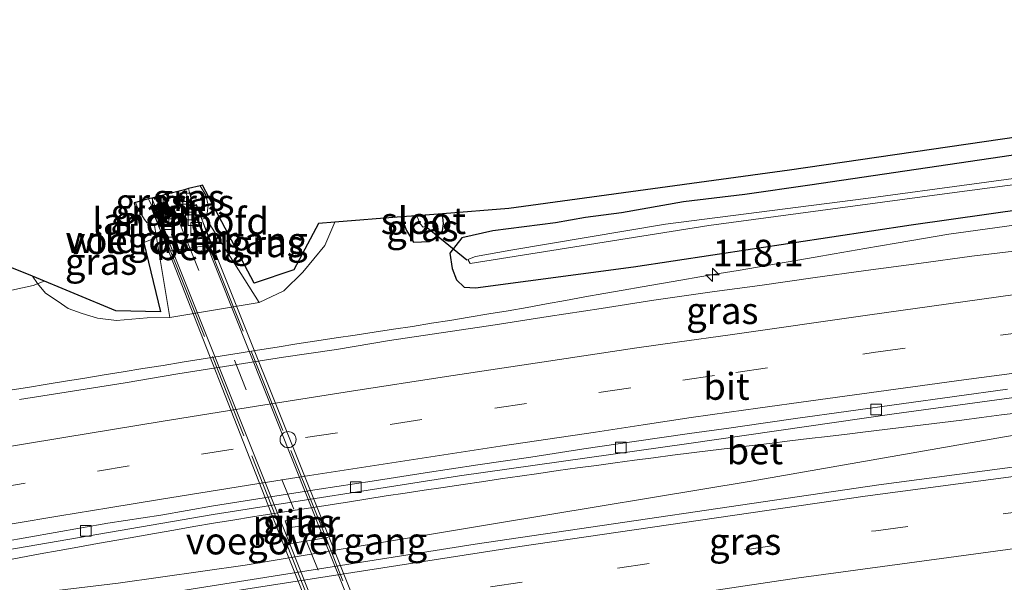
# Model space of a CAD drawing. Units: metres. Extents: x 209992 to 220000, y 518750 to 525002.
# Drawn here: x 212405 to 212497, y 522361 to 522414 of the extents above; entities that cross this region are included whole.
import ezdxf
from ezdxf.enums import TextEntityAlignment as Align

# ---------------------------------------------------------------- set-up
doc = ezdxf.new("R2010")
doc.units = ezdxf.units.M
doc.linetypes.add('IE-TERREINAFSCHEIDING', pattern=[10, 8, -2])
doc.linetypes.add('VW-3-9_STREEP', pattern=[12, 3, -9])
doc.layers.get('0').update_dxf_attribs({"lineweight": 25})
for name, color, linetype, lineweight in [('B-ME-AM-KILOMETR-S-B1', 7, 'Continuous', 18), ('B-ME-BV-GELEIDECONSTRUCTIE-GELEIDERAIL-L-B1', 213, 'BV-GELEIDERAIL', 18), ('B-ME-GW-KRUINLIJN-L-B1', 93, 'Continuous', 18), ('B-ME-GW-TEENLIJN-L-B1', 93, 'Continuous', 18), ('B-ME-IE-GRASLAND-GV-B6', 93, 'Continuous', 18), ('B-ME-IE-INRICHTINGSELEMENT-S-B1', 253, 'Continuous', 18), ('B-ME-IE-TERREINAFSCHEIDING-RASTERHEKWERK-L-B1', 8, 'IE-TERREINAFSCHEIDING', 18), ('B-ME-IE-TERREINAFSCHEIDING-RASTERHEKWERK-L-B2', 8, 'IE-TERREINAFSCHEIDING', 18), ('B-ME-KW-LANDHOOFD-GV-B6', 173, 'Continuous', 18), ('B-ME-KW-PIJLER-GV-B6', 173, 'Continuous', 18), ('B-ME-KW-VIADUCT-GV-B7', 173, 'Continuous', 18), ('B-ME-KW-VOEGOVERGANG-L-B2', 8, 'Continuous', 18), ('B-ME-OB-BEKLEDING-GV-B6', 253, 'Continuous', 18), ('B-ME-OG-WATER-GV-B6', 153, 'Continuous', 18), ('B-ME-VH-VERH_SOORT-BETON-OVERIG-GV-B6', 8, 'IE-TERREINAFSCHEIDING-NATUURLIJK-HOUTWAL', 18), ('B-ME-VH-VERH_SOORT-BITUMEN-GV-B6', 8, 'IE-TERREINAFSCHEIDING-NATUURLIJK-HOUTWAL', 18), ('B-ME-VH-VERH_SOORT-BITUMEN-GV-B7', 8, 'Continuous', 18), ('B-ME-VV-KOLK-S-B1', 8, 'Continuous', 18), ('B-ME-VW-MARKERING-39STREEP-015-L-B1', 255, 'VW-3-9_STREEP', 18), ('B-ME-VW-MARKERING-39STREEP-015-L-B2', 255, 'VW-3-9_STREEP', 18), ('B-ME-VW-MARKERING-STREEP-015-L-B1', 7, 'Continuous', 18)]:
    doc.layers.add(name, color=color, linetype=linetype, lineweight=lineweight)
for name, color, linetype in [('B-ME-GW-INSTEEKWATERGANG-L-B1', 10, 'Continuous'), ('B-ME-KG-KADASTRAAL-OPNAMEDTMGRENS-L-B1', 10, 'Continuous'), ('B-ME-KW-DUIKER-L-B1', 10, 'Continuous')]:
    doc.layers.add(name, color=color, linetype=linetype)
doc.styles.add('NLCS-ISO', font='NLCS-ISO.TTF')
doc.linetypes.add('BV-GELEIDERAIL', pattern='A,10,-3,[108,NLCS.SHX,S=1,R=0,X=0,Y=0],-3', length=16)
doc.linetypes.add('IE-TERREINAFSCHEIDING-NATUURLIJK-HOUTWAL', pattern='A,7,-1.5,[67,NLCS.SHX,S=0.75,R=45,X=0,Y=0],-1.5,7,-1.5,[70,NLCS.SHX,S=0.75,R=0,X=0,Y=0],-1.5', length=20)

# ---------------------------------------------------------------- blocks, each defined once
blk = doc.blocks.new('hecto')
for p, q in [((0, 0.625), (-0.625, 0)), ((0, -0.625), (0, 0.625)), ((-0.625, 0), (0.625, 0)), ((0.625, 0), (0, -0.625))]:
    blk.add_line(p, q)
blk = doc.blocks.new('kolk')
blk.add_lwpolyline([(-0.5, -0.5), (0.5, -0.5), (0.5, 0.5), (-0.5, 0.5)], close=True)
blk = doc.blocks.new('dtb')
blk.add_circle((0, 0), 0.75)

msp = doc.modelspace()

# ---------------------------------------------------------------- linework, layer by layer
at = {"layer": 'B-ME-BV-GELEIDECONSTRUCTIE-GELEIDERAIL-L-B1'}
for points in [[(212404.203, 522378.9117, 2.899), (212406.0378, 522379.202, 2.8912), (212407.8554, 522379.4991, 2.8905), (212409.5915, 522379.7777, 2.8902), (212411.3936, 522380.0728, 2.889), (212413.2002, 522380.3678, 2.8871), (212414.9636, 522380.656, 2.8867), (212416.817, 522380.9611, 2.8863), (212418.7013, 522381.2626, 2.8854), (212420.4836, 522381.5583, 2.8919), (212422.2442, 522381.8402, 2.8934), (212424.0343, 522382.1273, 2.8833), (212425.8135, 522382.4129, 2.8848), (212427.5303, 522382.6883, 2.89), (212429.3697, 522382.9806, 2.8947), (212431.1884, 522383.2659, 2.8949), (212433.083, 522383.5585, 2.8955), (212434.8726, 522383.8304, 2.8927), (212436.6569, 522384.0971, 2.897), (212438.4328, 522384.3638, 2.8999), (212440.2292, 522384.6379, 2.9047), (212442.0084, 522384.9117, 2.9118), (212443.7749, 522385.1962, 2.9169), (212445.493, 522385.4712, 2.9161), (212447.3097, 522385.7653, 2.9074), (212449.146, 522386.07, 2.896), (212450.9416, 522386.3654, 2.8771), (212452.7352, 522386.6775, 2.8728), (212454.5269, 522387.0001, 2.8515), (212456.3169, 522387.3282, 2.8462), (212458.1062, 522387.6599, 2.8446), (212459.8978, 522387.9813, 2.8241), (212461.6899, 522388.301, 2.8185), (212463.4831, 522388.6114, 2.816), (212465.2769, 522388.9185, 2.8177), (212467.0703, 522389.2284, 2.8164), (212468.8654, 522389.5259, 2.8193), (212470.6592, 522389.8323, 2.8251), (212472.4542, 522390.1363, 2.824), (212474.2483, 522390.4441, 2.8229), (212476.0408, 522390.7597, 2.8186), (212477.8347, 522391.0688, 2.812), (212479.628, 522391.383, 2.8031), (212481.4217, 522391.6953, 2.7912), (212484.2965, 522392.1893, 2.7652), (212487.1944, 522392.693, 2.7206), (212492.1257, 522393.5177, 2.6305), (212505.2465, 522395.3077, 2.9796)], [(212360.1885, 522354.1754, 2.6492), (212364.172, 522354.659, 2.676), (212374.819, 522356.259, 2.697), (212395.98, 522358.716, 2.79), (212414.491, 522360.926, 2.832), (212426.372, 522362.603, 2.838), (212449.965, 522366.536, 2.844), (212473.661, 522370.466, 2.799), (212497.326, 522374.584, 2.772), (212520.902, 522378.615, 2.643), (212534.0018, 522380.7099, 2.717)], [(212403.6362, 522362.9954, 2.7207), (212405.4165, 522363.3255, 2.7069), (212407.2089, 522363.6591, 2.6964), (212408.9802, 522363.9805, 2.6895), (212410.7257, 522364.2984, 2.68), (212412.5624, 522364.6249, 2.6682), (212414.3826, 522364.9512, 2.6556), (212416.1534, 522365.2713, 2.6502), (212417.8998, 522365.5807, 2.6469), (212419.6994, 522365.8893, 2.6435), (212421.5684, 522366.2058, 2.642), (212423.4084, 522366.5188, 2.6409), (212425.215, 522366.8258, 2.6366), (212427.0511, 522367.1231, 2.637), (212428.8594, 522367.4023, 2.6367), (212430.6318, 522367.6774, 2.6344), (212432.4974, 522367.9692, 2.6297), (212434.2993, 522368.2575, 2.6281), (212436.1253, 522368.5383, 2.6224), (212437.8377, 522368.806, 2.62), (212439.5502, 522369.0732, 2.6188), (212441.3241, 522369.3435, 2.6236), (212443.0839, 522369.6112, 2.627), (212444.8787, 522369.8741, 2.6291), (212446.7338, 522370.1462, 2.6348), (212448.468, 522370.4032, 2.6548), (212450.2381, 522370.661, 2.676), (212452.0507, 522370.9207, 2.6943), (212453.8223, 522371.1783, 2.709), (212455.6292, 522371.4354, 2.7263), (212457.416, 522371.6869, 2.7425), (212459.1909, 522371.9319, 2.75), (212460.9622, 522372.1694, 2.7473), (212462.745, 522372.4004, 2.7439), (212464.5189, 522372.6395, 2.7399), (212466.3046, 522372.8671, 2.7368), (212468.0703, 522373.0894, 2.7297), (212469.8704, 522373.3118, 2.7233), (212471.6761, 522373.5344, 2.7235), (212473.4871, 522373.7555, 2.7241), (212475.3694, 522373.9864, 2.7194), (212477.2709, 522374.2199, 2.7147), (212479.0756, 522374.4318, 2.7104), (212480.7868, 522374.6261, 2.7109), (212482.6289, 522374.8525, 2.7094), (212484.3502, 522375.0543, 2.7101), (212486.1539, 522375.2721, 2.7097), (212487.9407, 522375.4869, 2.7027), (212489.7265, 522375.7077, 2.6994), (212491.5335, 522375.9342, 2.6956), (212493.3384, 522376.1654, 2.6945), (212495.1953, 522376.4023, 2.6942), (212497.0501, 522376.6345, 2.6943), (212498.9116, 522376.8712, 2.6967)]]:
    msp.add_polyline3d(points, dxfattribs=at)
at = {"layer": 'B-ME-GW-INSTEEKWATERGANG-L-B1'}
for points in [[(212565.921, 522413.543, 1.104), (212564.225, 522413.05, 1.11), (212562.858, 522412.346, 1.497), (212561.3, 522410.914, 1.902), (212560.415, 522409.881, 2.019), (212547.849, 522408.223, 2.043), (212529.701, 522405.493, 1.62), (212511.908, 522402.905, 1.245), (212479.13, 522398.091, 1.086), (212473.08, 522397.23, 1.257), (212467.347, 522396.552, 1.344), (212461.547, 522395.513, 1.311), (212458.177, 522395.066, 1.242), (212455.383, 522394.589, 1.347), (212449.529, 522393.83, 1.332), (212446.614, 522393.181, 1.269)], [(212446.614, 522393.181, 1.269), (212445.509, 522391.749, 1.464), (212445.704, 522390.322, 1.638), (212446.136, 522389.253, 1.776), (212446.831, 522388.57, 1.893), (212447.884, 522388.519, 2.124), (212462.648, 522390.454, 1.965), (212488.599, 522394.396, 1.935), (212513.477, 522397.909, 1.941), (212535.314, 522401.037, 1.935), (212553.593, 522402.973, 1.98), (212561.89, 522404.311, 1.953), (212564.163, 522405.446, 1.914), (212565.599, 522406.619, 1.914), (212566.588, 522407.847, 1.887)], [(212440.942, 522395.122, 1.548), (212441.458, 522393.854, 1.641), (212442.096, 522392.766, 1.596), (212443.601, 522392.83, 1.569), (212444.262, 522393.213, 1.539), (212444.81, 522393.828, 1.494), (212444.92, 522394.468, 1.47), (212444.798, 522395.429, 1.413)]]:
    msp.add_polyline3d(points, dxfattribs=at)
at = {"layer": 'B-ME-GW-KRUINLIJN-L-B1'}
for points in [[(212422.157, 522398.043, 7.788), (212422.684, 522397.155, 7.788), (212422.915, 522396.223, 7.755), (212422.818, 522395.459, 7.734), (212422.689, 522395.014, 7.74)], [(212417.89, 522394.314, 7.7), (212417.223, 522394.563, 7.731), (212416.962, 522394.873, 7.725), (212416.411, 522395.779, 7.725), (212416.117, 522396.489, 7.734)]]:
    msp.add_polyline3d(points, dxfattribs=at)
at = {"layer": 'B-ME-GW-TEENLIJN-L-B1'}
for points in [[(212427.69, 522387.136, 2.009), (212429.979, 522388.224, 2.001), (212431.753, 522389.983, 1.983), (212433.831, 522392.468, 1.878), (212434.765, 522394.631, 1.686)], [(212419.316, 522385.731, 1.97), (212417.222, 522385.713, 1.971), (212414.35, 522385.453, 2.019), (212412.577, 522385.679, 2.079), (212411.134, 522386.115, 2.115), (212409.819, 522386.563, 2.115), (212408.881, 522387.239, 2.172), (212407.703, 522388.017, 2.085), (212406.96, 522388.914, 2.073), (212406.486, 522389.586, 2.067)]]:
    msp.add_polyline3d(points, dxfattribs=at)
at = {"layer": 'B-ME-IE-GRASLAND-GV-B6'}
for points in [[(212404.111, 522390.573, 1.923), (212406.486, 522389.586, 2.067), (212406.96, 522388.914, 2.073), (212407.703, 522388.017, 2.085), (212408.881, 522387.239, 2.172), (212409.819, 522386.563, 2.115), (212411.134, 522386.115, 2.115), (212412.577, 522385.679, 2.079), (212414.35, 522385.453, 2.019), (212417.222, 522385.713, 1.971), (212419.316, 522385.731, 1.97), (212427.69, 522387.136, 2.009), (212429.979, 522388.224, 2.001), (212431.753, 522389.983, 1.983), (212433.831, 522392.468, 1.878), (212434.765, 522394.631, 1.686), (212440.942, 522395.122, 1.548), (212441.458, 522393.854, 1.641), (212442.096, 522392.766, 1.596), (212443.601, 522392.83, 1.569), (212444.262, 522393.213, 1.539), (212444.81, 522393.828, 1.494), (212444.92, 522394.468, 1.47), (212444.798, 522395.429, 1.413), (212451.016, 522395.924, 1.278), (212477.25, 522399.504, 1.212), (212508.69, 522404.066, 1.149)], [(212511.908, 522402.905, 1.245), (212479.13, 522398.091, 1.086), (212473.08, 522397.23, 1.257), (212467.347, 522396.552, 1.344), (212461.547, 522395.513, 1.311), (212458.177, 522395.066, 1.242), (212455.383, 522394.589, 1.347), (212449.529, 522393.83, 1.332), (212446.614, 522393.181, 1.269), (212445.509, 522391.749, 1.464), (212445.704, 522390.322, 1.638), (212446.136, 522389.253, 1.776), (212446.831, 522388.57, 1.893), (212447.884, 522388.519, 2.124), (212462.648, 522390.454, 1.965), (212488.599, 522394.396, 1.935), (212513.477, 522397.909, 1.941)], [(212513.477, 522397.909, 1.941), (212488.599, 522394.396, 1.935), (212462.648, 522390.454, 1.965), (212447.884, 522388.519, 2.124), (212446.831, 522388.57, 1.893), (212446.136, 522389.253, 1.776), (212445.704, 522390.322, 1.638), (212445.509, 522391.749, 1.464), (212446.614, 522393.181, 1.269), (212449.529, 522393.83, 1.332), (212455.383, 522394.589, 1.347), (212458.177, 522395.066, 1.242), (212461.547, 522395.513, 1.311), (212467.347, 522396.552, 1.344), (212473.08, 522397.23, 1.257), (212479.13, 522398.091, 1.086), (212511.908, 522402.905, 1.245)], [(212504.634, 522399.602, 0.465), (212484.365, 522396.863, 0.423), (212465.667, 522394.466, 0.438), (212451.188, 522392.018, 0.393), (212447.911, 522391.444, 0.393), (212447.184, 522391.143, 0.393), (212447.401, 522390.775, 0.393), (212469.688, 522394.339, 0.435), (212492.192, 522397.331, 0.426), (212515.531, 522400.425, 0.489)], [(212422.689, 522395.014, 7.74), (212422.818, 522395.459, 7.734), (212422.915, 522396.223, 7.755), (212422.684, 522397.155, 7.788), (212422.157, 522398.043, 7.788), (212422.394, 522398.101, 7.83), (212427.208, 522388.928, 2.724), (212430.914, 522390.177, 2.436), (212433.224, 522394.508, 2.388), (212434.765, 522394.631, 1.686), (212433.831, 522392.468, 1.878), (212431.753, 522389.983, 1.983), (212429.979, 522388.224, 2.001), (212427.69, 522387.136, 2.009), (212422.689, 522395.014, 7.74)], [(212421.393, 522396.115, 7.818), (212420.698, 522397.665, 7.758), (212421.08, 522397.778, 7.794), (212421.489, 522396.154, 7.953), (212421.393, 522396.115, 7.818)], [(212422.689, 522395.014, 7.74), (212422.318, 522394.92, 7.74), (212421.811, 522396.283, 7.818), (212421.489, 522396.154, 7.953), (212421.08, 522397.778, 7.794), (212422.157, 522398.043, 7.788), (212422.684, 522397.155, 7.788), (212422.915, 522396.223, 7.755), (212422.818, 522395.459, 7.734), (212422.689, 522395.014, 7.74)], [(212417.89, 522394.314, 7.7), (212419.316, 522385.731, 1.97), (212417.222, 522385.713, 1.971), (212414.35, 522385.453, 2.019), (212412.577, 522385.679, 2.079), (212411.134, 522386.115, 2.115), (212409.819, 522386.563, 2.115), (212408.881, 522387.239, 2.172), (212407.703, 522388.017, 2.085), (212406.96, 522388.914, 2.073), (212406.486, 522389.586, 2.067), (212414.279, 522386.347, 2.562), (212418.461, 522386.262, 2.544), (212415.989, 522396.456, 7.815), (212416.117, 522396.489, 7.734), (212416.411, 522395.779, 7.725), (212416.962, 522394.873, 7.725), (212417.223, 522394.563, 7.731), (212417.89, 522394.314, 7.7)], [(212417.347, 522396.805, 7.878), (212417.662, 522396.176, 7.953), (212417.511, 522396.12, 7.899), (212418.201, 522394.459, 7.699), (212417.89, 522394.314, 7.7), (212417.223, 522394.563, 7.731), (212416.962, 522394.873, 7.725), (212416.411, 522395.779, 7.725), (212416.117, 522396.489, 7.734), (212417.347, 522396.805, 7.878)], [(212417.347, 522396.805, 7.878), (212417.661, 522396.885, 7.746), (212417.89, 522396.261, 7.776), (212417.662, 522396.176, 7.953), (212417.347, 522396.805, 7.878)], [(212440.942, 522395.122, 1.548), (212442.408, 522395.239, 0.384), (212442.733, 522394.474, 0.384), (212443.006, 522394.16, 0.384), (212443.313, 522394.308, 0.384), (212443.353, 522394.693, 0.384), (212443.197, 522395.302, 0.384), (212444.798, 522395.429, 1.413), (212444.92, 522394.468, 1.47), (212444.81, 522393.828, 1.494), (212444.262, 522393.213, 1.539), (212443.601, 522392.83, 1.569), (212442.096, 522392.766, 1.596), (212441.458, 522393.854, 1.641), (212440.942, 522395.122, 1.548)], [(212499.2522, 522392.0471, 2.2842), (212494.2871, 522391.4515, 2.2631), (212489.3334, 522390.7758, 2.2626), (212484.3756, 522390.127, 2.2642), (212479.4235, 522389.4347, 2.2501), (212474.4719, 522388.7392, 2.2468), (212470.2452, 522388.1507, 2.2974), (212464.5677, 522387.36, 2.3048), (212459.6261, 522386.5905, 2.2772), (212454.6812, 522385.8234, 2.2821), (212449.7383, 522385.0657, 2.287), (212439.8485, 522383.5776, 2.2674), (212434.9161, 522382.759, 2.2813), (212429.9681, 522382.0355, 2.2602), (212425.0297, 522381.2537, 2.2618), (212420.0891, 522380.4848, 2.2419), (212415.1614, 522379.6341, 2.2513), (212410.2235, 522378.8492, 2.253), (212405.2806, 522378.0952, 2.2221)], [(212289.3407, 522335.0424, 2.1898), (212288.629, 522341.534, 2.023), (212316.173, 522347.525, 2.046), (212338.225, 522351.975, 2.073), (212361.795, 522356.571, 2.064), (212384.104, 522360.462, 2.058), (212403.991, 522364.003, 2.091), (212423.375, 522367.333, 2.088), (212446.386, 522370.94, 2.091), (212467.848, 522373.971, 2.118), (212487.019, 522376.728, 2.106), (212510.314, 522379.922, 2.121), (212522.516, 522381.479, 2.115), (212541.224, 522383.742, 2.124), (212552.094, 522385.039, 2.154), (212565.26, 522386.485, 2.157), (212577.852, 522387.77, 2.136)], [(212568.5524, 522380.231, 2.14), (212541.9014, 522377.2496, 2.1839), (212515.2861, 522374.0408, 2.1972), (212485.5836, 522370.1271, 2.2127), (212447.8634, 522364.5769, 2.2249), (212415.0283, 522359.3835, 2.2081), (212395.893, 522356.1593, 2.1978), (212361.3172, 522349.9373, 2.2159), (212334.7619, 522344.7559, 2.2095), (212311.401, 522339.9179, 2.1996), (212289.3407, 522335.0424, 2.1898)], [(212430.311, 522366.1, 1.93), (212432.693, 522366.397, 1.98), (212432.396, 522367.141, 1.99), (212430.097, 522366.765, 1.95), (212430.311, 522366.1, 1.93)]]:
    msp.add_polyline3d(points, dxfattribs=at)
at = {"layer": 'B-ME-IE-TERREINAFSCHEIDING-RASTERHEKWERK-L-B1'}
for p, q in [((212421.489, 522396.154, 7.953), (212421.08, 522397.778, 7.794)), ((212417.347, 522396.805, 7.878), (212417.662, 522396.176, 7.953)), ((212417.684, 522396.131, 7.953), (212417.662, 522396.176, 7.953)), ((212421.508, 522396.107, 7.953), (212421.489, 522396.154, 7.953)), ((212418.322, 522393.288, 7.202), (212416.8914, 522392.7347, 6.54))]:
    msp.add_line(p, q, dxfattribs=at)
msp.add_polyline3d([(212407.5774, 522389.1324, 2.2304), (212406.55, 522388.735, 1.755), (212390.411, 522385.233, 0.808), (212370.076, 522381.386, 0.823), (212338.529, 522375.182, 1.009), (212326.551, 522372.855, 1.003), (212323.8081, 522372.3313, 0.7048)], dxfattribs=at)
at = {"layer": 'B-ME-IE-TERREINAFSCHEIDING-RASTERHEKWERK-L-B2'}
for points in [[(212417.684, 522396.131, 7.953), (212418.027, 522395.43, 7.956), (212419.621, 522391.407, 7.959), (212430.23, 522364.631, 8.13), (212442.996, 522332.669, 7.791), (212455.372, 522301.787, 7.2), (212455.61, 522301.076, 7.21)], [(212459.138, 522301.919, 7.164), (212457.814, 522305.234, 7.131), (212446.659, 522333.309, 7.653), (212433.617, 522365.899, 7.995), (212421.508, 522396.107, 7.953)]]:
    msp.add_polyline3d(points, dxfattribs=at)
at = {"layer": 'B-ME-KG-KADASTRAAL-OPNAMEDTMGRENS-L-B1'}
msp.add_polyline3d([(212508.69, 522404.066, 1.149), (212477.25, 522399.504, 1.212), (212451.016, 522395.924, 1.278), (212444.798, 522395.429, 1.413), (212443.197, 522395.302, 0.384), (212442.408, 522395.239, 0.384), (212440.942, 522395.122, 1.548), (212434.765, 522394.631, 1.686), (212433.224, 522394.508, 2.388), (212430.914, 522390.177, 2.436), (212427.208, 522388.928, 2.724), (212422.394, 522398.101, 7.83), (212422.157, 522398.043, 7.788), (212421.08, 522397.778, 7.794), (212420.698, 522397.665, 7.758), (212419.201, 522397.281, 7.737), (212417.661, 522396.885, 7.746), (212417.347, 522396.805, 7.878), (212416.117, 522396.489, 7.734), (212415.989, 522396.456, 7.815), (212418.461, 522386.262, 2.544), (212414.279, 522386.347, 2.562), (212406.486, 522389.586, 2.067), (212404.111, 522390.573, 1.923)], dxfattribs=at)
at = {"layer": 'B-ME-KW-DUIKER-L-B1'}
msp.add_line((212447.077, 522391.098, 0.606), (212443.365, 522394.112, 0.606), dxfattribs=at)
at = {"layer": 'B-ME-KW-LANDHOOFD-GV-B6'}
msp.add_polyline3d([(212421.393, 522396.115, 7.818), (212421.489, 522396.154, 7.953), (212421.811, 522396.283, 7.818), (212422.318, 522394.92, 7.74), (212423.205, 522392.537, 6.063), (212419.248, 522391.94, 6.063), (212418.201, 522394.459, 7.699), (212417.511, 522396.12, 7.899), (212417.662, 522396.176, 7.953), (212417.89, 522396.261, 7.776), (212419.299, 522392.764, 7.779), (212420.868, 522393.005, 7.842), (212422.517, 522393.258, 7.839), (212421.393, 522396.115, 7.818)], dxfattribs=at)
at = {"layer": 'B-ME-KW-PIJLER-GV-B6'}
msp.add_polyline3d([(212430.311, 522366.1, 1.93), (212430.097, 522366.765, 1.95), (212432.396, 522367.141, 1.99), (212432.693, 522366.397, 1.98), (212430.311, 522366.1, 1.93)], dxfattribs=at)
at = {"layer": 'B-ME-KW-VIADUCT-GV-B7'}
msp.add_polyline3d([(212419.267, 522392.709, 7.779), (212422.587, 522393.218, 7.839), (212421.458, 522396.087, 7.817), (212421.508, 522396.107, 7.953), (212421.783, 522396.218, 7.818), (212434.209, 522365.208, 7.941), (212446.968, 522333.322, 7.482), (212459.376, 522302.005, 7.09), (212459.138, 522301.919, 7.164), (212459.004, 522301.871, 7.008), (212457.665, 522305.251, 7.059), (212454.376, 522304.718, 7.054), (212455.79, 522301.142, 6.97), (212455.61, 522301.076, 7.21), (212455.474, 522301.026, 7.116), (212442.715, 522332.592, 7.491), (212429.962, 522364.549, 7.938), (212417.576, 522396.091, 7.898), (212417.684, 522396.131, 7.953), (212417.862, 522396.197, 7.776), (212419.267, 522392.709, 7.779)], dxfattribs=at)
at = {"layer": 'B-ME-KW-VOEGOVERGANG-L-B2'}
for p, q in [((212418.963, 522392.5589, 7.932), (212422.9114, 522393.2748, 7.9598)), ((212430.0922, 522364.5271, 8.0343), (212434.1089, 522365.2037, 8.0238))]:
    msp.add_line(p, q, dxfattribs=at)
at = {"layer": 'B-ME-OB-BEKLEDING-GV-B6'}
msp.add_polyline3d([(212422.689, 522395.014, 7.74), (212427.69, 522387.136, 2.009), (212419.316, 522385.731, 1.97), (212417.89, 522394.314, 7.7), (212418.201, 522394.459, 7.699), (212419.248, 522391.94, 6.063), (212423.205, 522392.537, 6.063), (212422.318, 522394.92, 7.74), (212422.689, 522395.014, 7.74)], dxfattribs=at)
at = {"layer": 'B-ME-OG-WATER-GV-B6'}
for points in [[(212561.728, 522406.671, 0.408), (212560.046, 522406.414, 0.606), (212555.39, 522405.653, 0.639), (212540.07, 522403.738, 0.561), (212515.531, 522400.425, 0.489), (212492.192, 522397.331, 0.426), (212469.688, 522394.339, 0.435), (212447.401, 522390.775, 0.393), (212447.184, 522391.143, 0.393), (212447.911, 522391.444, 0.393), (212451.188, 522392.018, 0.393), (212465.667, 522394.466, 0.438), (212484.365, 522396.863, 0.423), (212504.634, 522399.602, 0.465), (212521.015, 522401.821, 0.525), (212535.259, 522403.814, 0.531), (212548.032, 522405.364, 0.72), (212555.385, 522406.217, 0.543), (212561.459, 522407.434, 0.408), (212561.728, 522406.671, 0.408)], [(212443.197, 522395.302, 0.384), (212443.353, 522394.693, 0.384), (212443.313, 522394.308, 0.384), (212443.006, 522394.16, 0.384), (212442.733, 522394.474, 0.384), (212442.408, 522395.239, 0.384), (212443.197, 522395.302, 0.384)]]:
    msp.add_polyline3d(points, dxfattribs=at)
at = {"layer": 'B-ME-VH-VERH_SOORT-BETON-OVERIG-GV-B6'}
for points in [[(212577.852, 522387.77, 2.136), (212565.26, 522386.485, 2.157), (212552.094, 522385.039, 2.154), (212541.224, 522383.742, 2.124), (212522.516, 522381.479, 2.115), (212510.314, 522379.922, 2.121), (212487.019, 522376.728, 2.106), (212467.848, 522373.971, 2.118), (212446.386, 522370.94, 2.091), (212423.375, 522367.333, 2.088), (212403.991, 522364.003, 2.091), (212384.104, 522360.462, 2.058), (212361.795, 522356.571, 2.064), (212338.225, 522351.975, 2.073), (212316.173, 522347.525, 2.046), (212288.629, 522341.534, 2.023)], [(212403.7003, 522364.8048, 2.0652), (212408.6238, 522365.6474, 2.0725), (212413.543, 522366.5477, 2.0676), (212418.4871, 522367.2944, 2.0722), (212423.4159, 522368.1374, 2.0606), (212433.2924, 522369.7041, 2.082), (212438.238, 522370.4412, 2.0901), (212443.177, 522371.22, 2.0901), (212448.1171, 522371.9923, 2.0917), (212453.0683, 522372.6941, 2.1084), (212458.0055, 522373.4639, 2.1028), (212462.9537, 522374.1858, 2.1053), (212467.9031, 522374.8916, 2.1184), (212471.777, 522375.4336, 2.1157), (212472.8554, 522375.5845, 2.07), (212477.8042, 522376.2951, 2.0755), (212482.7545, 522376.9968, 2.0852), (212487.7068, 522377.6853, 2.0885), (212492.6617, 522378.3624, 2.0852), (212497.6169, 522379.0294, 2.0892)]]:
    msp.add_polyline3d(points, dxfattribs=at)
at = {"layer": 'B-ME-VH-VERH_SOORT-BITUMEN-GV-B6'}
for points in [[(212421.393, 522396.115, 7.818), (212422.517, 522393.258, 7.839), (212420.868, 522393.005, 7.842), (212419.299, 522392.764, 7.779), (212417.89, 522396.261, 7.776), (212417.661, 522396.885, 7.746), (212419.201, 522397.281, 7.737), (212420.698, 522397.665, 7.758), (212421.393, 522396.115, 7.818)], [(212405.2806, 522378.0952, 2.2221), (212410.2235, 522378.8492, 2.253), (212415.1614, 522379.6341, 2.2513), (212420.0891, 522380.4848, 2.2419), (212425.0297, 522381.2537, 2.2618), (212429.9681, 522382.0355, 2.2602), (212434.9161, 522382.759, 2.2813), (212439.8485, 522383.5776, 2.2674), (212449.7383, 522385.0657, 2.287), (212454.6812, 522385.8234, 2.2821), (212459.6261, 522386.5905, 2.2772), (212464.5677, 522387.36, 2.3048), (212470.2452, 522388.1507, 2.2974), (212474.4719, 522388.7392, 2.2468), (212479.4235, 522389.4347, 2.2501), (212484.3756, 522390.127, 2.2642), (212489.3334, 522390.7758, 2.2626), (212494.2871, 522391.4515, 2.2631), (212499.2522, 522392.0471, 2.2842)], [(212290.5732, 522323.7999, 1.9215), (212289.3407, 522335.0424, 2.1898), (212311.401, 522339.9179, 2.1996), (212334.7619, 522344.7559, 2.2095), (212361.3172, 522349.9373, 2.2159), (212395.893, 522356.1593, 2.1978), (212415.0283, 522359.3835, 2.2081), (212447.8634, 522364.5769, 2.2249), (212485.5836, 522370.1271, 2.2127), (212515.2861, 522374.0408, 2.1972), (212541.9014, 522377.2496, 2.1839), (212568.5524, 522380.231, 2.14)], [(212497.6169, 522379.0294, 2.0892), (212492.6617, 522378.3624, 2.0852), (212487.7068, 522377.6853, 2.0885), (212482.7545, 522376.9968, 2.0852), (212477.8042, 522376.2951, 2.0755), (212472.8554, 522375.5845, 2.07), (212471.777, 522375.4336, 2.1157), (212467.9031, 522374.8916, 2.1184), (212462.9537, 522374.1858, 2.1053), (212458.0055, 522373.4639, 2.1028), (212453.0683, 522372.6941, 2.1084), (212448.1171, 522371.9923, 2.0917), (212443.177, 522371.22, 2.0901), (212438.238, 522370.4412, 2.0901), (212433.2924, 522369.7041, 2.082), (212423.4159, 522368.1374, 2.0606), (212418.4871, 522367.2944, 2.0722), (212413.543, 522366.5477, 2.0676), (212408.6238, 522365.6474, 2.0725), (212403.7003, 522364.8048, 2.0652)]]:
    msp.add_polyline3d(points, dxfattribs=at)
at = {"layer": 'B-ME-VH-VERH_SOORT-BITUMEN-GV-B7'}
msp.add_polyline3d([(212422.532, 522393.159, 7.839), (212433.677, 522365.174, 7.902), (212446.57, 522333.244, 7.527), (212457.617, 522305.294, 7.059), (212456.012, 522305.034, 7.1), (212454.429, 522304.778, 7.053), (212443.236, 522332.707, 7.485), (212430.498, 522364.667, 7.935), (212419.314, 522392.665, 7.779), (212420.918, 522392.911, 7.842), (212422.532, 522393.159, 7.839)], dxfattribs=at)
at = {"layer": 'B-ME-VW-MARKERING-39STREEP-015-L-B1'}
msp.add_line((212420.868, 522393.005, 7.842), (212419.201, 522397.281, 7.737), dxfattribs=at)
for points in [[(212402.851, 522369.774, 2.083), (212412.564, 522371.386, 2.092), (212422.296, 522372.979, 2.095), (212432.021, 522374.52, 2.109), (212439.926, 522375.75, 2.11), (212449.69, 522377.259, 2.115), (212459.431, 522378.727, 2.119), (212467.2642, 522379.8795, 2.1694), (212472.2145, 522380.6014, 2.168), (212485.067, 522382.4615, 2.18), (212504.8877, 522385.1488, 2.1965), (212525.1883, 522387.7793, 2.2044), (212545.0753, 522390.2345, 2.22), (212564.9557, 522392.4406, 2.23), (212584.8472, 522394.5312, 2.2476)], [(212289.8011, 522330.8425, 2.1677), (212313.7134, 522336.0735, 2.179), (212341.1376, 522341.721, 2.1896), (212365.68, 522346.4815, 2.1788), (212395.591, 522351.9108, 2.1669), (212430.627, 522357.7438, 2.1837), (212449.2918, 522360.5953, 2.1847), (212485.313, 522365.8317, 2.18), (212515.6472, 522369.8547, 2.1619), (212548.6307, 522373.8247, 2.1574), (212577.446, 522376.8916, 2.1461), (212602.329, 522379.3059, 2.1543), (212631.4485, 522381.7732, 2.1665), (212658.067, 522383.7109, 2.1666)]]:
    msp.add_polyline3d(points, dxfattribs=at)
at = {"layer": 'B-ME-VW-MARKERING-39STREEP-015-L-B2'}
msp.add_polyline3d([(212420.918, 522392.911, 7.842), (212432.073, 522364.913, 7.971), (212444.952, 522332.918, 7.509), (212456.012, 522305.034, 7.1)], dxfattribs=at)
at = {"layer": 'B-ME-VW-MARKERING-STREEP-015-L-B1'}
for points in [[(212584.5045, 522398.137, 2.32), (212564.614, 522396.0365, 2.3), (212544.7352, 522393.8131, 2.3003), (212524.8347, 522391.381, 2.2861), (212504.3523, 522388.7163, 2.2769), (212484.5425, 522385.9564, 2.26), (212471.6837, 522384.1239, 2.2414), (212466.7302, 522383.4275, 2.2004), (212462.983, 522382.896, 2.2), (212454.089, 522381.581, 2.194), (212445.181, 522380.233, 2.196), (212436.297, 522378.855, 2.184), (212427.416, 522377.464, 2.18), (212418.522, 522376.022, 2.172), (212409.61, 522374.565, 2.167), (212400.717, 522373.089, 2.157)], [(212657.6759, 522386.9878, 2.2521), (212644.9604, 522386.1423, 2.2501), (212609.4766, 522383.2776, 2.241), (212579.8082, 522380.485, 2.2285), (212547.393, 522377.0236, 2.2358), (212516.0181, 522373.2621, 2.2426), (212484.2971, 522369.0488, 2.2616), (212452.0352, 522364.3688, 2.2611), (212419.8256, 522359.3421, 2.2562), (212395.171, 522355.2023, 2.244), (212366.0423, 522349.9436, 2.2622), (212337.9682, 522344.4861, 2.2718), (212311.5271, 522339.0244, 2.261), (212289.4362, 522334.1716, 2.2512)], [(212290.1729, 522327.4516, 2.0779), (212309.7104, 522331.7748, 2.0893), (212340.4563, 522338.149, 2.1014), (212370.1066, 522343.883, 2.0935), (212401.4067, 522349.4964, 2.0896), (212434.761, 522354.9654, 2.1031), (212477.8821, 522361.4066, 2.0991), (212512.5677, 522366.0844, 2.0816), (212543.7372, 522369.8794, 2.0681), (212573.5594, 522373.1365, 2.0572), (212605.0128, 522376.1744, 2.0684), (212633.3126, 522378.5529, 2.077), (212658.4658, 522380.3693, 2.0792)], [(212498.4763, 522380.5773, 2.124), (212493.522, 522379.9028, 2.1205), (212488.7606, 522379.2652, 2.1177), (212484.0042, 522378.6177, 2.114), (212479.2481, 522377.9665, 2.1099), (212474.297, 522377.2755, 2.1036), (212471.6012, 522376.8931, 2.0994), (212468.0511, 522376.3849, 2.1131), (212463.5795, 522375.7106, 2.1098), (212459.1229, 522375.0435, 2.1082), (212454.6611, 522374.3874, 2.1076), (212450.1971, 522373.7253, 2.1018), (212445.7355, 522373.0447, 2.0997), (212441.2851, 522372.3558, 2.0981), (212436.8357, 522371.6698, 2.0968), (212432.3856, 522370.973, 2.0896), (212427.4467, 522370.1933, 2.0839), (212423.0018, 522369.4917, 2.082), (212418.5579, 522368.7754, 2.081), (212413.6266, 522367.9631, 2.0822), (212409.049, 522367.2052, 2.0777), (212404.5988, 522366.4596, 2.0731)]]:
    msp.add_polyline3d(points, dxfattribs=at)

# ---------------------------------------------------------------- block references
at = {"layer": 'B-ME-AM-KILOMETR-S-B1', "rotation": 90}
msp.add_blockref('hecto', (212470.0524, 522389.7196, 2.3313), dxfattribs=at)
at = {"layer": 'B-ME-IE-INRICHTINGSELEMENT-S-B1', "rotation": 9}
msp.add_blockref('dtb', (212430.376, 522374.335, 7.137), dxfattribs=at)
at = {"layer": 'B-ME-VV-KOLK-S-B1', "rotation": 90}
for p in [(212420.805, 522396.831, 7.77), (212418.2, 522396.423, 7.734), (212421.037, 522396.067, 7.773), (212418.463, 522395.706, 7.755), (212418.742, 522395.064, 7.773), (212421.282, 522395.367, 7.779), (212421.539, 522394.825, 7.821), (212419.043, 522394.449, 7.797), (212421.78, 522394.095, 7.821), (212419.257, 522393.727, 7.824), (212485.34, 522377.157, 2.049), (212461.476, 522373.6, 2.016), (212436.711, 522369.883, 2.001), (212411.477, 522365.807, 1.995)]:
    msp.add_blockref('kolk', p, dxfattribs=at)

# ---------------------------------------------------------------- texts
at = {"layer": 'B-ME-AM-KILOMETR-S-B1', "ltscale": 0.2, "style": 'NLCS-ISO'}
msp.add_text('118.1', height=2.5, dxfattribs=at).set_placement((212470.0524, 522389.7196, 2.3313), align=Align.BOTTOM_LEFT)
at = {"layer": 'B-ME-IE-GRASLAND-GV-B6', "ltscale": 0.2, "style": 'NLCS-ISO'}
for p in [(212417.6185, 522396.5305), (212421.0935, 522396.9465), (212421.9975, 522396.4815), (212417.159, 522395.5595), (212442.931, 522394.0975), (212428.461, 522392.6185), (212412.901, 522390.971), (212470.9628, 522386.375), (212431.395, 522366.6205), (212473.0966, 522364.8272)]:
    msp.add_text('gras', height=2.5, dxfattribs=at).set_placement(p, align=Align.MIDDLE_CENTER)
at = {"layer": 'B-ME-IE-TERREINAFSCHEIDING-RASTERHEKWERK-L-B1', "ltscale": 0.2, "style": 'NLCS-ISO'}
msp.add_text('wildraster', height=2.5, dxfattribs=at).set_placement((212417.6067, 522393.0114), align=Align.MIDDLE_CENTER)
at = {"layer": 'B-ME-KW-LANDHOOFD-GV-B6', "ltscale": 0.2, "style": 'NLCS-ISO'}
msp.add_text('landhoofd', height=2.5, dxfattribs=at).set_placement((212420.3432, 522394.7219), align=Align.MIDDLE_CENTER)
at = {"layer": 'B-ME-KW-PIJLER-GV-B6', "ltscale": 0.2, "style": 'NLCS-ISO'}
msp.add_text('pijler', height=2.5, dxfattribs=at).set_placement((212431.1616, 522366.5006), align=Align.MIDDLE_CENTER)
at = {"layer": 'B-ME-KW-VOEGOVERGANG-L-B2', "ltscale": 0.2, "style": 'NLCS-ISO'}
for p in [(212420.9372, 522392.9168), (212432.1005, 522364.8654)]:
    msp.add_text('voegovergang', height=2.5, dxfattribs=at).set_placement(p, align=Align.MIDDLE_CENTER)
at = {"layer": 'B-ME-OB-BEKLEDING-GV-B6', "ltscale": 0.2, "style": 'NLCS-ISO'}
msp.add_text('bekl', height=2.5, dxfattribs=at).set_placement((212421.4718, 522392.3406), align=Align.MIDDLE_CENTER)
at = {"layer": 'B-ME-OG-WATER-GV-B6', "ltscale": 0.2, "style": 'NLCS-ISO'}
msp.add_text('sloot', height=2.5, dxfattribs=at).set_placement((212443.0296, 522394.7826), align=Align.MIDDLE_CENTER)
at = {"layer": 'B-ME-VH-VERH_SOORT-BETON-OVERIG-GV-B6', "ltscale": 0.2, "style": 'NLCS-ISO'}
msp.add_text('bet', height=2.5, dxfattribs=at).set_placement((212474.0072, 522373.2846), align=Align.MIDDLE_CENTER)
at = {"layer": 'B-ME-VH-VERH_SOORT-BITUMEN-GV-B6', "ltscale": 0.2, "style": 'NLCS-ISO'}
for p in [(212420.1022, 522395.4832), (212471.3503, 522379.3035)]:
    msp.add_text('bit', height=2.5, dxfattribs=at).set_placement(p, align=Align.MIDDLE_CENTER)

doc.saveas('drawing.dxf')
